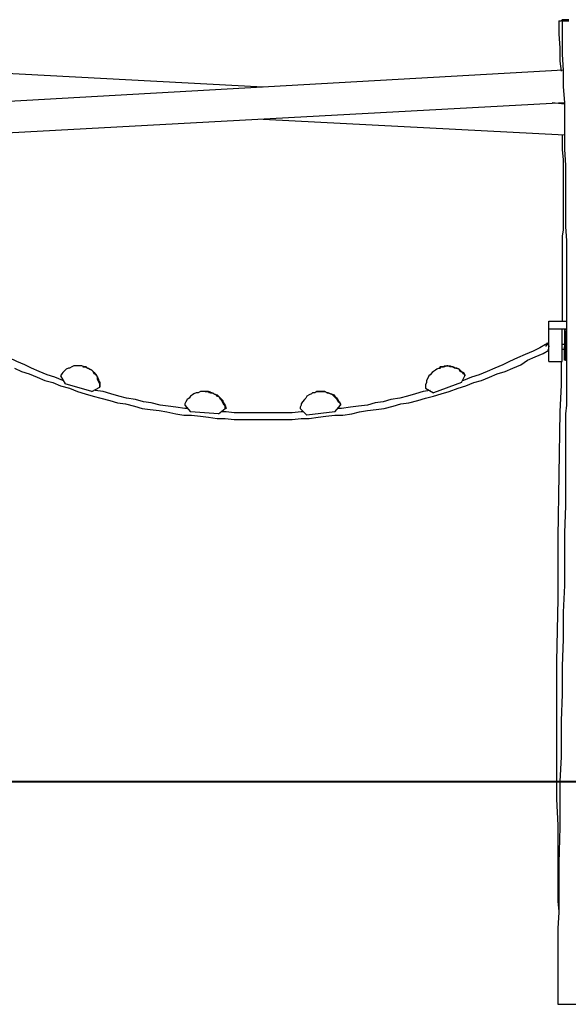
# Model space of a CAD drawing. Units: inches. Extents: x 135 to 228, y 102 to 271.
# Drawn here: x 163 to 181, y 222 to 254 of the extents above; entities that cross this region are included whole.
import ezdxf

# ---------------------------------------------------------------- set-up
doc = ezdxf.new("R2010")
doc.units = ezdxf.units.IN
doc.header["$MEASUREMENT"] = 0
doc.layers.add('Ebene 1', color=7, linetype='Continuous')

msp = doc.modelspace()

# ---------------------------------------------------------------- linework, layer by layer
at = {"layer": 'Ebene 1', "color": 7, "lineweight": 25, "true_color": 0xffffff}
for points in [[(180.375, 253.471), (180.375, 253.471), (180.411, 253.471), (180.446, 253.471), (180.481, 253.506)], [(180.375, 253.471), (180.375, 253.047), (180.411, 252.624), (180.411, 252.201), (180.446, 251.883)], [(180.481, 253.471), (180.481, 252.942), (180.481, 252.412), (180.516, 251.919), (180.516, 251.389), (180.552, 250.896), (180.552, 250.437), (180.552, 249.943), (180.552, 249.414), (180.587, 248.92), (180.587, 248.426), (180.587, 247.932), (180.587, 247.474), (180.587, 246.98), (180.622, 246.556), (180.622, 246.098), (180.622, 245.674), (180.622, 245.251), (180.622, 244.863), (180.622, 244.44), (180.622, 244.087), (180.622, 243.699), (180.622, 243.346), (180.622, 242.993), (180.622, 242.64), (180.622, 242.288), (180.622, 241.97), (180.622, 241.653), (180.622, 241.371), (180.587, 241.088), (180.587, 240.806), (180.587, 240.559), (180.587, 240.347), (180.587, 240.101), (180.587, 239.889), (180.587, 239.677), (180.587, 239.43), (180.587, 239.219), (180.587, 239.007), (180.587, 238.196), (180.552, 237.349), (180.552, 236.537), (180.552, 235.691), (180.516, 234.844), (180.516, 233.997), (180.481, 233.151), (180.481, 232.269), (180.446, 231.422), (180.446, 230.293), (180.411, 229.517)], [(180.481, 253.506), (180.481, 253.471), (180.516, 253.471), (180.552, 253.471), (180.587, 253.471), (180.622, 253.471), (180.658, 253.471), (180.693, 253.471)], [(180.693, 253.506), (180.622, 253.506), (180.587, 253.506), (180.552, 253.506), (180.516, 253.506), (180.481, 253.506)], [(180.516, 251.919), (161.749, 250.86)], [(161.784, 251.883), (171.062, 251.389)], [(161.608, 249.872), (180.552, 250.896)], [(180.164, 250.896), (180.552, 250.86)], [(180.481, 250.896), (180.481, 250.86)], [(180.552, 249.872), (171.062, 250.366)], [(180.481, 249.872), (180.481, 249.731), (180.481, 249.414), (180.516, 249.096), (180.516, 248.814), (180.516, 248.532), (180.516, 248.25), (180.516, 248.003), (180.516, 247.791), (180.516, 247.579), (180.516, 247.403), (180.516, 247.191), (180.516, 247.015), (180.516, 246.874), (180.481, 246.697), (180.481, 246.521), (180.481, 246.027), (180.481, 245.498), (180.481, 244.651), (180.481, 244.016)], [(180.058, 244.016), (180.622, 244.016)], [(180.058, 243.769), (180.058, 244.016)], [(180.058, 243.769), (180.481, 243.769)], [(180.058, 242.746), (180.058, 243.769)], [(180.481, 242.746), (180.481, 243.769)], [(180.481, 243.769), (180.622, 243.769)], [(180.622, 243.769), (180.587, 243.734), (180.552, 243.734), (180.552, 243.699), (180.552, 243.664)], [(180.552, 243.664), (180.552, 243.664), (180.587, 243.664)], [(180.552, 243.664), (180.552, 243.205)], [(180.587, 243.664), (180.587, 243.664), (180.587, 243.699), (180.622, 243.699)], [(180.587, 243.664), (180.622, 243.664)], [(180.587, 243.664), (180.587, 243.205)], [(164.747, 242.147), (164.5, 242.253), (164.253, 242.323), (164.006, 242.429), (163.76, 242.535), (163.548, 242.64), (163.301, 242.746), (163.054, 242.852), (162.807, 242.958), (162.595, 243.064), (162.348, 243.17), (162.172, 243.276)], [(179.952, 243.276), (179.776, 243.17), (179.564, 243.064), (179.317, 242.958), (179.07, 242.852), (178.823, 242.746), (178.611, 242.64), (178.364, 242.535), (178.117, 242.429), (177.871, 242.323), (177.624, 242.253), (177.377, 242.147), (177.341, 242.147)], [(180.058, 243.346), (180.058, 243.346), (180.022, 243.311), (179.987, 243.311), (179.987, 243.276), (179.952, 243.276)], [(179.952, 243.24), (179.987, 243.24), (179.987, 243.276), (180.022, 243.311), (180.058, 243.311)], [(180.022, 243.276), (180.058, 243.276)], [(180.022, 243.276), (180.022, 243.276), (180.058, 243.24), (180.058, 243.205)], [(180.552, 243.276), (180.481, 243.276)], [(180.481, 243.135), (180.552, 243.135)], [(180.552, 242.817), (180.552, 243.205)], [(180.552, 243.205), (180.552, 243.205), (180.587, 243.205)], [(180.587, 242.817), (180.587, 243.205)], [(180.587, 243.205), (180.622, 243.205)], [(180.587, 243.135), (180.622, 243.135)], [(180.622, 242.782), (180.622, 243.135)], [(163.23, 242.535), (163.442, 242.429), (163.689, 242.358), (163.936, 242.253), (164.183, 242.147), (164.43, 242.076), (164.677, 241.97), (164.959, 241.9), (165.206, 241.794), (165.453, 241.723), (165.7, 241.653), (165.947, 241.582), (166.229, 241.512), (166.476, 241.441), (166.723, 241.406), (167.005, 241.335), (167.252, 241.265), (167.499, 241.229), (167.781, 241.194), (168.028, 241.159), (168.31, 241.088), (168.557, 241.053), (168.804, 241.053), (169.086, 241.018), (169.333, 240.983), (169.615, 240.947), (169.862, 240.947), (170.145, 240.912), (170.392, 240.912), (170.674, 240.912), (170.921, 240.912), (171.203, 240.912), (171.45, 240.912), (171.732, 240.912), (171.979, 240.912), (172.261, 240.947), (172.508, 240.947), (172.79, 240.983), (173.037, 241.018), (173.32, 241.053), (173.567, 241.053), (173.849, 241.088), (174.096, 241.159), (174.343, 241.194), (174.625, 241.229), (174.872, 241.265), (175.154, 241.335), (175.401, 241.406), (175.648, 241.441), (175.93, 241.512), (176.177, 241.582), (176.424, 241.653), (176.671, 241.723), (176.918, 241.794), (177.2, 241.9), (177.447, 241.97), (177.694, 242.076), (177.941, 242.147), (178.188, 242.253), (178.435, 242.358), (178.682, 242.429), (178.929, 242.535), (179.176, 242.64), (179.387, 242.782), (179.635, 242.887), (179.881, 242.993), (180.058, 243.099)], [(180.058, 243.099), (180.058, 243.099), (180.022, 243.099)], [(180.058, 243.099), (180.058, 243.099)], [(180.552, 242.782), (180.552, 242.782), (180.552, 242.817)], [(180.552, 242.817), (180.587, 242.817)], [(180.587, 242.817), (180.587, 242.817), (180.587, 242.782)], [(165.911, 241.935), (165.911, 241.97), (165.911, 242.006), (165.911, 242.041), (165.876, 242.111), (165.841, 242.182), (165.841, 242.253), (165.806, 242.323), (165.735, 242.358), (165.7, 242.429), (165.664, 242.464), (165.594, 242.499), (165.523, 242.535), (165.488, 242.57), (165.417, 242.57), (165.347, 242.605), (165.312, 242.605), (165.241, 242.605), (165.171, 242.605), (165.1, 242.605), (165.029, 242.57), (164.959, 242.535), (164.924, 242.535), (164.853, 242.499), (164.783, 242.429), (164.747, 242.394), (164.712, 242.358), (164.677, 242.288)], [(165.382, 242.57), (165.417, 242.57), (165.453, 242.57), (165.523, 242.535), (165.559, 242.535), (165.594, 242.499), (165.664, 242.464), (165.7, 242.429), (165.735, 242.394), (165.77, 242.358), (165.806, 242.288), (165.841, 242.253), (165.876, 242.182), (165.876, 242.147), (165.911, 242.076), (165.911, 242.041), (165.911, 241.935)], [(177.412, 242.288), (177.412, 242.323), (177.377, 242.358), (177.341, 242.394), (177.271, 242.429), (177.236, 242.499), (177.165, 242.535), (177.094, 242.535), (177.024, 242.57), (176.953, 242.57), (176.883, 242.605), (176.847, 242.605), (176.777, 242.57), (176.706, 242.57), (176.636, 242.57), (176.601, 242.535), (176.53, 242.499), (176.495, 242.464), (176.424, 242.429), (176.389, 242.394), (176.318, 242.323), (176.283, 242.288), (176.248, 242.217), (176.212, 242.147), (176.212, 242.076), (176.177, 242.006), (176.177, 241.97), (176.177, 241.9)], [(176.601, 242.535), (176.636, 242.535), (176.671, 242.57), (176.742, 242.57), (176.777, 242.605), (176.847, 242.605), (176.918, 242.605), (176.953, 242.605), (177.024, 242.57), (177.059, 242.57), (177.13, 242.535), (177.165, 242.535), (177.236, 242.499), (177.271, 242.464), (177.306, 242.429), (177.377, 242.394), (177.412, 242.323)], [(180.058, 242.746), (180.481, 242.746)], [(180.446, 242.746), (180.446, 242.006), (180.411, 241.159), (180.375, 239.183), (180.34, 237.208), (180.34, 235.267), (180.305, 233.292), (180.305, 232.551), (180.305, 231.81), (180.305, 231.105), (180.305, 230.364), (180.305, 229.658), (180.305, 229.517)], [(180.587, 242.782), (180.552, 242.782)], [(180.587, 242.782), (180.587, 242.782), (180.622, 242.782)], [(164.677, 242.288), (164.818, 242.041)], [(177.306, 242.076), (177.412, 242.288)], [(177.412, 242.323), (177.412, 242.288)], [(165.664, 241.794), (164.818, 242.041)], [(165.664, 241.794), (165.911, 241.935)], [(165.911, 241.935), (165.911, 241.935)], [(176.177, 241.9), (176.424, 241.759)], [(177.306, 242.076), (176.424, 241.759)], [(168.698, 241.265), (168.592, 241.265), (168.31, 241.3), (168.063, 241.335), (167.816, 241.371), (167.534, 241.441), (167.287, 241.476), (167.04, 241.547), (166.758, 241.582), (166.511, 241.653), (166.264, 241.723), (166.017, 241.794), (165.77, 241.829)], [(169.862, 241.265), (169.862, 241.3), (169.862, 241.335), (169.827, 241.371), (169.792, 241.441), (169.757, 241.512), (169.721, 241.547), (169.686, 241.617), (169.615, 241.653), (169.58, 241.688), (169.51, 241.723), (169.439, 241.759), (169.369, 241.759), (169.333, 241.794), (169.263, 241.794), (169.192, 241.794), (169.157, 241.794), (169.086, 241.794), (169.016, 241.759), (168.945, 241.759), (168.875, 241.723), (168.839, 241.688), (168.769, 241.653), (168.734, 241.582), (168.663, 241.547), (168.628, 241.476), (168.592, 241.406), (168.592, 241.371)], [(169.228, 241.794), (169.228, 241.794), (169.298, 241.794), (169.369, 241.794), (169.404, 241.759), (169.474, 241.759), (169.51, 241.723), (169.58, 241.688), (169.615, 241.688), (169.651, 241.653), (169.686, 241.617), (169.757, 241.547), (169.792, 241.512), (169.792, 241.476), (169.827, 241.406), (169.862, 241.371), (169.898, 241.265)], [(173.496, 241.371), (173.496, 241.406), (173.461, 241.441), (173.426, 241.476), (173.39, 241.547), (173.355, 241.582), (173.285, 241.653), (173.249, 241.688), (173.179, 241.723), (173.108, 241.759), (173.073, 241.759), (173.002, 241.794), (172.932, 241.794), (172.861, 241.794), (172.79, 241.794), (172.755, 241.794), (172.685, 241.759), (172.614, 241.759), (172.579, 241.723), (172.508, 241.688), (172.438, 241.653), (172.403, 241.582), (172.367, 241.547), (172.297, 241.476), (172.261, 241.406), (172.261, 241.371), (172.226, 241.3), (172.226, 241.265)], [(172.755, 241.794), (172.79, 241.794), (172.826, 241.794), (172.896, 241.794), (172.967, 241.794), (173.002, 241.794), (173.073, 241.759), (173.108, 241.759), (173.179, 241.723), (173.214, 241.723), (173.285, 241.688), (173.32, 241.653), (173.355, 241.617), (173.39, 241.582), (173.426, 241.512), (173.461, 241.476), (173.496, 241.406)], [(176.318, 241.829), (176.107, 241.794), (175.86, 241.723), (175.613, 241.653), (175.366, 241.582), (175.084, 241.547), (174.837, 241.476), (174.59, 241.441), (174.343, 241.371), (174.061, 241.335), (173.814, 241.3), (173.531, 241.265), (173.39, 241.265)], [(168.592, 241.371), (168.769, 241.159)], [(169.651, 241.088), (169.862, 241.265)], [(169.898, 241.265), (169.862, 241.265)], [(172.226, 241.265), (172.438, 241.053)], [(173.32, 241.159), (173.496, 241.371)], [(173.496, 241.406), (173.496, 241.371)], [(169.651, 241.088), (168.769, 241.159)], [(172.332, 241.159), (172.261, 241.159), (171.979, 241.124), (171.732, 241.124), (171.45, 241.124), (171.203, 241.124), (170.921, 241.124), (170.674, 241.124), (170.427, 241.124), (170.145, 241.124), (169.898, 241.159), (169.757, 241.159)], [(173.32, 241.159), (172.438, 241.053)], [(180.305, 229.517), (180.305, 228.953), (180.34, 228.141), (180.34, 227.33), (180.34, 226.519), (180.34, 225.742), (180.375, 225.425)], [(180.411, 229.517), (180.411, 229.2), (180.411, 228.071), (180.375, 226.942), (180.375, 226.413), (180.375, 225.919), (180.375, 225.39), (180.34, 224.896), (180.34, 224.402), (180.34, 223.908), (180.34, 223.414), (180.34, 222.956), (180.34, 222.497)], [(180.34, 222.497), (181.539, 222.497), (181.61, 222.497)]]:
    msp.add_lwpolyline(points, dxfattribs=at)
at = {"layer": 'Ebene 1', "color": 179, "lineweight": 40, "true_color": 0x191924}
msp.add_lwpolyline([(135.079, 229.517), (209.377, 229.517)], dxfattribs=at)

doc.saveas('drawing.dxf')
